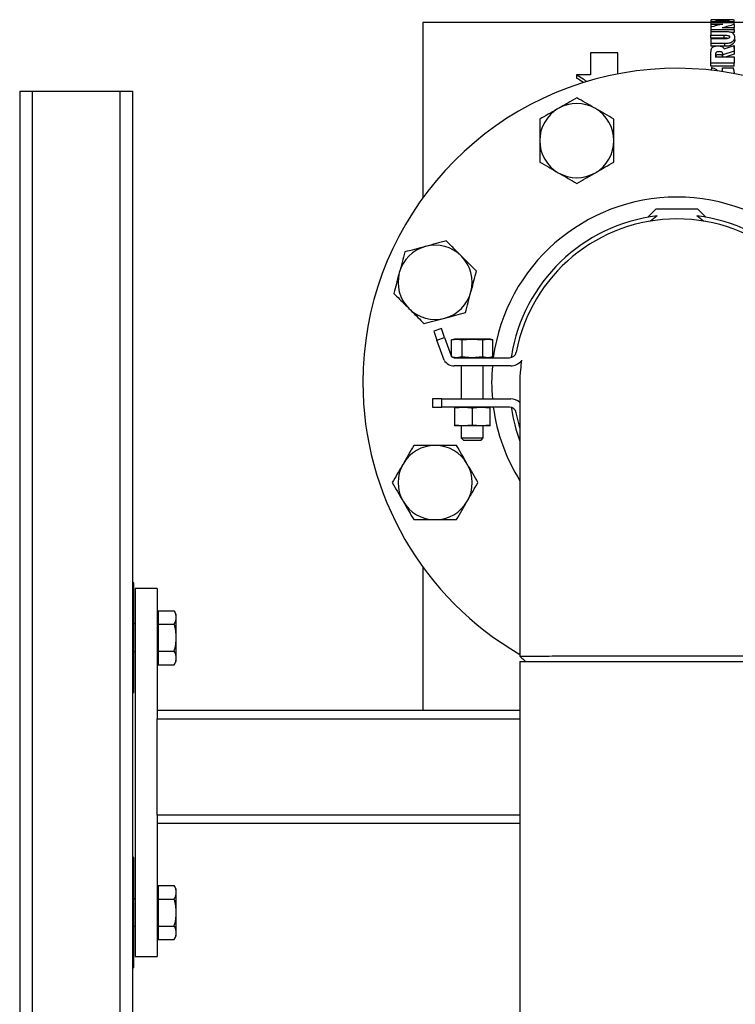
# Model space of a CAD drawing. Units: inches. Extents: x -193 to 7134, y 614 to 5488.
# Drawn here: x -146 to 115, y 1988 to 2346 of the extents above; entities that cross this region are included whole.
import ezdxf

# ---------------------------------------------------------------- set-up
doc = ezdxf.new("R2010")
doc.units = ezdxf.units.IN
doc.header["$MEASUREMENT"] = 0
for name, color, linetype, lineweight in [('EQUIPMENT', 6, 'Continuous', 0), ('PIPE_SUPPORT', 5, 'Continuous', 0), ('PIPING', 3, 'Continuous', 0)]:
    doc.layers.add(name, color=color, linetype=linetype, lineweight=lineweight)

msp = doc.modelspace()

# ---------------------------------------------------------------- linework, layer by layer
at = {"layer": 'EQUIPMENT', "linetype": 'Continuous', "lineweight": 25}
for p, q in [((105.99, 2345.06), (1.17, 2345.06)), ((1.17, 2345.06), (1.17, 2281.21)), ((105.99, 2345.86), (105.99, 2345.28)), ((105.99, 2345.28), (105.99, 2344.87)), ((114.49, 2345.28), (105.99, 2345.28)), ((114.49, 2344.87), (105.99, 2344.87)), ((105.99, 2344.87), (105.99, 2344.48)), ((105.99, 2344.48), (110.34, 2344.48)), ((105.99, 2344.48), (105.99, 2343.47)), ((107.92, 2345.83), (107.98, 2345.86)), ((107.92, 2345.69), (107.92, 2345.83)), ((112.56, 2345.69), (107.92, 2345.69)), ((112.53, 2345.86), (112.56, 2345.83)), ((112.56, 2345.83), (112.56, 2345.69)), ((114.49, 2345.86), (114.33, 2345.97)), ((114.39, 2346), (114.39, 2346.07)), ((114.49, 2345.28), (114.49, 2345.86)), ((114.49, 2344.87), (114.49, 2345.28)), ((161.17, 2345.06), (114.49, 2345.06)), ((114.49, 2344.29), (114.49, 2344.87)), ((114.49, 2344.29), (114.49, 2343.28)), ((105.98, 2341.69), (105.98, 2340.42)), ((110.92, 2341.69), (105.98, 2341.69)), ((105.98, 2340.42), (110.78, 2340.42)), ((105.98, 2339.37), (105.98, 2340.42)), ((106.49, 2343.47), (105.99, 2343.47)), ((105.99, 2343.32), (105.99, 2342.46)), ((105.99, 2342.46), (114.49, 2342.46)), ((105.99, 2342.46), (105.99, 2341.69)), ((114.49, 2343.07), (110.18, 2343.07)), ((110.78, 2340.42), (110.78, 2339.37)), ((114.49, 2341.43), (113.31, 2341.43)), ((114.49, 2342.46), (114.49, 2343.07)), ((114.49, 2342.46), (114.49, 2341.43)), ((110.78, 2339.37), (105.98, 2339.37)), ((105.98, 2339.09), (105.98, 2337.47)), ((110.68, 2339.09), (105.98, 2339.09)), ((105.98, 2337.47), (110.93, 2337.47)), ((105.98, 2337.47), (105.98, 2336.4)), ((110.8, 2335.46), (114.48, 2336.64)), ((110.93, 2337.47), (110.93, 2336.4)), ((114.48, 2335.56), (114.48, 2336.64)), ((114.68, 2338.71), (114.68, 2339.75)), ((62.17, 2334.06), (62.17, 2325.97)), ((72.17, 2334.06), (62.17, 2334.06)), ((72.17, 2326.32), (72.17, 2334.06)), ((105.95, 2330.29), (105.95, 2334.42)), ((107.83, 2336.4), (105.98, 2336.4)), ((107.72, 2333.57), (107.72, 2332.58)), ((110.93, 2336.4), (108.97, 2336.4)), ((110.32, 2332.61), (110.32, 2333.2)), ((114.44, 2334.56), (110.34, 2333.28)), ((110.34, 2332.58), (110.34, 2333.28)), ((114.44, 2333.47), (111.63, 2332.58)), ((114.44, 2334.56), (114.44, 2333.47)), ((114.45, 2330.29), (105.95, 2330.29)), ((105.95, 2329.15), (105.95, 2330.29)), ((107.72, 2332.58), (114.45, 2332.58)), ((114.45, 2332.58), (114.45, 2330.29)), ((114.45, 2329.15), (114.45, 2330.29)), ((62.17, 2325.97), (57.17, 2325.97)), ((57.17, 2325.97), (57.17, 2324.79)), ((114.45, 2329.15), (105.95, 2329.15)), ((106.18, 2328.62), (106.06, 2327.52)), ((108.1, 2327.42), (108.2, 2327.88)), ((108.2, 2327.88), (108.2, 2327.44)), ((110.26, 2327.15), (110.26, 2328.58)), ((110.26, 2328.58), (114.2, 2328.58)), ((1.17, 2146.92), (1.17, 2094.61))]:
    msp.add_line(p, q, dxfattribs=at)
for radius, start, end in [(132, 56.0504, 57.9741), (131, 56.4062, 57.7001)]:
    msp.add_arc((-12.83, 2214.06), radius, start, end, dxfattribs=at)
for centre, major_axis, ratio, start_param, end_param in [((124.22, 2214.06), (0, 132), 0.680634, 0.155141, 0.204344), ((129.03, 2214.06), (0, 132), 0.673827, 0.164195, 0.213507), ((129.03, 2214.06), (0, 131), 0.673827, 0.16546, 0.174842), ((114.86, 2214.06), (0, 132), 0.007693, 0.380154, 0.420503), ((114.86, 2214.06), (0, 131), 0.007693, 0.383207, 0.42392), ((1.86, 2214.06), (209.97, 0), 0.62867, 1.03971, 1.050825)]:
    msp.add_ellipse(centre, major_axis=major_axis, ratio=ratio, start_param=start_param, end_param=end_param, dxfattribs=at)
for points, knots in [([(114.27, 2346.01), (114.16, 2346.02), (113.97, 2346.05), (113.34, 2346.06), (112.49, 2346.06), (111.29, 2346.06), (109.93, 2346.06), (108.59, 2346.06), (107.62, 2346.06), (106.84, 2346.06), (106.29, 2346.03), (106.03, 2345.97), (106, 2345.9), (105.99, 2345.86)], [0, 0, 0, 0, 0.10007, 0.181678, 0.245447, 0.309136, 0.417424, 0.496998, 0.559878, 0.622748, 0.72325, 0.860329, 1, 1, 1, 1]), ([(108.1, 2345.92), (108.18, 2345.93), (108.33, 2345.95), (108.77, 2345.97), (109.43, 2345.98), (110.09, 2345.98), (110.8, 2345.98), (111.4, 2345.98), (111.91, 2345.96), (112.32, 2345.93), (112.43, 2345.91), (112.5, 2345.89)], [0, 0, 0, 0, 0.105886, 0.212854, 0.306448, 0.446049, 0.521192, 0.641245, 0.735319, 0.829034, 1, 1, 1, 1]), ([(110.78, 2340.42), (110.97, 2340.42), (111.41, 2340.41), (111.97, 2340.36), (112.42, 2340.26), (112.7, 2340.12), (112.86, 2339.88), (112.83, 2339.61), (112.61, 2339.37), (112.28, 2339.22), (111.76, 2339.13), (111.21, 2339.09), (110.83, 2339.09), (110.68, 2339.09)], [0, 0, 0, 0, 0.080113, 0.186691, 0.251684, 0.316567, 0.416579, 0.60286, 0.683475, 0.765026, 0.834331, 0.938126, 1, 1, 1, 1]), ([(110.93, 2337.47), (111.29, 2337.47), (111.9, 2337.48), (112.73, 2337.6), (113.44, 2337.84), (114.22, 2338.32), (114.64, 2339.1), (114.79, 2340.02), (114.48, 2340.75), (113.89, 2341.24), (113.26, 2341.49), (112.47, 2341.64), (111.69, 2341.69), (111.17, 2341.69), (110.92, 2341.69)], [0, 0, 0, 0, 0.059611, 0.10372, 0.147895, 0.222058, 0.368421, 0.54709, 0.725008, 0.796128, 0.867955, 0.912426, 0.956804, 1, 1, 1, 1]), ([(110.8, 2335.46), (110.74, 2335.63), (110.65, 2335.9), (110.14, 2336.2), (109.52, 2336.36), (108.74, 2336.44), (107.95, 2336.43), (107.27, 2336.33), (106.72, 2336.14), (106.14, 2335.68), (105.98, 2335.08), (105.96, 2334.59), (105.95, 2334.42)], [0, 0, 0, 0, 0.132313, 0.199198, 0.266431, 0.348043, 0.431156, 0.495129, 0.559283, 0.646533, 0.873184, 1, 1, 1, 1]), ([(112.26, 2339.24), (112.19, 2339.25), (112.01, 2339.3), (111.51, 2339.35), (111.07, 2339.37), (110.78, 2339.37)], [0, 0, 0, 0, 0.172227, 0.450026, 1, 1, 1, 1]), ([(114.67, 2338.71), (114.68, 2338.65), (114.73, 2338.33), (114.54, 2337.83), (114.14, 2337.23), (113.57, 2336.83), (112.82, 2336.55), (111.93, 2336.41), (111.29, 2336.4), (110.93, 2336.4)], [0, 0, 0, 0, 0.0663776, 0.3530657, 0.5185494, 0.6852961, 0.782432, 0.8808707, 1, 1, 1, 1]), ([(110.34, 2333.28), (110.34, 2333.52), (110.35, 2333.83), (110.15, 2334.17), (109.96, 2334.3), (109.68, 2334.39), (109.26, 2334.44), (108.82, 2334.44), (108.42, 2334.4), (108.14, 2334.32), (107.89, 2334.16), (107.74, 2333.9), (107.73, 2333.69), (107.72, 2333.57)], [0, 0, 0, 0, 0.268351, 0.343701, 0.394749, 0.446261, 0.508487, 0.599869, 0.65039, 0.701214, 0.762973, 0.865764, 1, 1, 1, 1]), ([(110.28, 2332.61), (110.28, 2332.71), (110.28, 2332.87), (110.15, 2333.06), (109.96, 2333.2), (109.68, 2333.29), (109.26, 2333.34), (108.82, 2333.35), (108.42, 2333.31), (108.14, 2333.22), (107.89, 2333.06), (107.74, 2332.8), (107.73, 2332.58), (107.72, 2332.46)], [0, 0, 0, 0, 0.122906, 0.213785, 0.274901, 0.336574, 0.410941, 0.520407, 0.580856, 0.641665, 0.715613, 0.838721, 1, 1, 1, 1]), ([(114.58, 2326.38), (114.57, 2326.61), (114.54, 2327.38), (114.34, 2328.08), (114.2, 2328.58)], [0, 0, 0, 0, 0.299877, 1, 1, 1, 1])]:
    msp.add_open_spline(points, degree=3, knots=knots, dxfattribs=at)
at = {"layer": 'PIPE_SUPPORT', "linetype": 'Continuous', "lineweight": 25}
for p, q in [((-145.52, 2320.06), (-145.52, 620.06)), ((-145.52, 2320.06), (-141.02, 2320.06)), ((-141.02, 2320.06), (-141.02, 620.06)), ((-141.02, 2320.06), (-109.02, 2320.06)), ((-109.02, 2320.06), (-104.52, 2320.06)), ((-109.02, 2320.06), (-109.02, 683.67)), ((-104.52, 2320.06), (-104.52, 2132.45)), ((86.02, 2277.06), (83.1, 2274.15)), ((101.32, 2277.06), (86.02, 2277.06)), ((104.17, 2274.22), (101.32, 2277.06)), ((86.41, 2274.63), (84, 2272.77)), ((103.35, 2272.77), (100.93, 2274.63)), ((7.95, 2233.72), (5.17, 2232.72)), ((5.17, 2232.71), (6.34, 2229.44)), ((9.12, 2230.44), (7.95, 2233.72)), ((6.34, 2229.44), (9.12, 2230.44)), ((8.94, 2222.19), (6.34, 2229.44)), ((9.12, 2230.44), (11.54, 2223.69)), ((12.67, 2229.86), (11.66, 2229.59)), ((11.66, 2229.59), (13.54, 2229.86)), ((11.66, 2223.51), (11.66, 2229.59)), ((13.54, 2229.86), (12.67, 2229.86)), ((13.54, 2229.86), (15.42, 2229.59)), ((19.17, 2229.86), (13.54, 2229.86)), ((15.42, 2229.59), (19.17, 2229.86)), ((15.42, 2229.59), (15.42, 2223.33)), ((19.17, 2229.86), (22.92, 2229.59)), ((24.8, 2229.86), (19.17, 2229.86)), ((22.92, 2229.59), (24.8, 2229.86)), ((22.92, 2229.59), (22.92, 2223.33)), ((24.8, 2229.86), (26.68, 2229.59)), ((25.67, 2229.86), (24.8, 2229.86)), ((26.68, 2229.59), (25.67, 2229.86)), ((26.68, 2223.33), (26.68, 2229.59)), ((13.54, 2223.06), (11.94, 2223.29)), ((11.96, 2223.26), (12.67, 2223.06)), ((12.62, 2223.06), (32.75, 2223.06)), ((15.42, 2223.33), (13.54, 2223.06)), ((19.17, 2223.06), (15.42, 2223.33)), ((22.92, 2223.33), (19.17, 2223.06)), ((24.8, 2223.06), (22.92, 2223.33)), ((26.68, 2223.33), (24.8, 2223.06)), ((25.67, 2223.06), (26.68, 2223.33)), ((33.55, 2223.2), (33.41, 2223.56)), ((33.16, 2220.06), (12.62, 2220.06)), ((15.17, 2220.06), (15.17, 2208.06)), ((23.17, 2208.06), (23.17, 2220.06)), ((4.67, 2208.06), (4.67, 2205.06)), ((8.16, 2208.06), (4.67, 2208.06)), ((8.16, 2205.06), (8.16, 2208.06)), ((8.16, 2208.06), (33.16, 2208.06)), ((4.67, 2205.06), (8.16, 2205.06)), ((32.75, 2205.06), (8.16, 2205.06)), ((12.67, 2204.79), (15.92, 2205.06)), ((12.67, 2205.06), (12.67, 2204.79)), ((12.67, 2204.79), (12.67, 2198.53)), ((19.17, 2204.79), (19.17, 2198.53)), ((22.42, 2205.06), (25.67, 2204.79)), ((25.67, 2204.79), (25.67, 2205.06)), ((25.67, 2198.53), (25.67, 2204.79)), ((33.55, 2204.93), (33.41, 2204.56)), ((15.92, 2198.26), (12.67, 2198.53)), ((12.67, 2198.53), (12.67, 2198.26)), ((15.92, 2198.26), (12.67, 2198.26)), ((15.17, 2198.26), (15.17, 2193.83)), ((19.17, 2198.53), (15.92, 2198.26)), ((22.42, 2198.26), (15.92, 2198.26)), ((22.42, 2198.26), (19.17, 2198.53)), ((25.67, 2198.53), (22.42, 2198.26)), ((25.67, 2198.26), (22.42, 2198.26)), ((23.17, 2193.83), (23.17, 2198.26)), ((25.67, 2198.26), (25.67, 2198.53)), ((15.17, 2193.83), (15.94, 2193.06)), ((15.17, 2193.83), (19.17, 2193.83)), ((19.17, 2193.83), (23.17, 2193.83)), ((22.4, 2193.06), (23.17, 2193.83)), ((15.94, 2193.06), (19.17, 2193.06)), ((19.17, 2193.06), (22.4, 2193.06)), ((-104.02, 2141.15), (-104.52, 2141.15)), ((-104.02, 2121.15), (-104.02, 2141.15)), ((-103.52, 2139.11), (-103.52, 2005.11)), ((-95.52, 2139.11), (-103.52, 2139.11)), ((-95.52, 2139.11), (-95.52, 2093.27)), ((-104.52, 2132.45), (-104.52, 2121.15)), ((-95.12, 2129.65), (-95.52, 2129.65)), ((-95.12, 2130.96), (-95.12, 2128.51)), ((-95.12, 2130.96), (-89.28, 2130.96)), ((-88.52, 2129.65), (-89.28, 2130.96)), ((-88.52, 2128.51), (-88.52, 2129.65)), ((-103.52, 2126.15), (-104.02, 2126.15)), ((-95.12, 2128.51), (-95.12, 2126.05)), ((-95.12, 2126.05), (-95.12, 2121.15)), ((-95.12, 2126.05), (-89.28, 2126.05)), ((-88.52, 2121.15), (-88.52, 2128.51)), ((-104.52, 2121.15), (-104.52, 2109.84)), ((-104.02, 2101.15), (-104.02, 2121.15)), ((-95.12, 2121.15), (-95.12, 2116.24)), ((-88.52, 2113.79), (-88.52, 2121.15)), ((-104.02, 2116.15), (-103.52, 2116.15)), ((-95.12, 2116.24), (-89.28, 2116.24)), ((-95.12, 2116.24), (-95.12, 2113.79)), ((-95.52, 2112.65), (-95.12, 2112.65)), ((-95.12, 2113.79), (-95.12, 2111.33)), ((-95.12, 2111.33), (-89.28, 2111.33)), ((-89.28, 2111.33), (-88.52, 2112.65)), ((-88.52, 2112.65), (-88.52, 2113.79)), ((-104.52, 2109.84), (-104.52, 2032.42)), ((-104.52, 2101.15), (-104.02, 2101.15)), ((36.52, 2094.61), (-95.52, 2094.61)), ((-95.52, 2093.27), (-95.52, 2091.61)), ((-95.52, 2056.61), (-95.52, 2091.61)), ((-95.52, 2091.61), (36.52, 2091.61)), ((-95.52, 2056.61), (-95.52, 2054.96)), ((36.52, 2056.61), (-95.52, 2056.61)), ((-95.52, 2054.96), (-95.52, 2005.11)), ((-95.52, 2053.61), (36.52, 2053.61)), ((-104.02, 2041.11), (-104.52, 2041.11)), ((-104.02, 2021.11), (-104.02, 2041.11)), ((-104.52, 2032.42), (-104.52, 2021.11)), ((-95.12, 2029.61), (-95.52, 2029.61)), ((-95.12, 2030.93), (-95.12, 2028.48)), ((-95.12, 2030.93), (-89.28, 2030.93)), ((-95.12, 2028.48), (-95.12, 2026.02)), ((-88.52, 2029.61), (-89.28, 2030.93)), ((-88.52, 2028.48), (-88.52, 2029.61)), ((-88.52, 2021.11), (-88.52, 2028.48)), ((-103.52, 2026.11), (-104.02, 2026.11)), ((-95.12, 2026.02), (-95.12, 2021.11)), ((-95.12, 2026.02), (-89.28, 2026.02)), ((-104.52, 2021.11), (-104.52, 2009.81)), ((-104.02, 2001.11), (-104.02, 2021.11)), ((-95.12, 2021.11), (-95.12, 2016.21)), ((-88.52, 2013.75), (-88.52, 2021.11)), ((-104.02, 2016.11), (-103.52, 2016.11)), ((-95.12, 2016.21), (-89.28, 2016.21)), ((-95.12, 2016.21), (-95.12, 2013.75)), ((-95.52, 2012.61), (-95.12, 2012.61)), ((-95.12, 2013.75), (-95.12, 2011.3)), ((-95.12, 2011.3), (-89.28, 2011.3)), ((-89.28, 2011.3), (-88.52, 2012.61)), ((-88.52, 2012.61), (-88.52, 2013.75)), ((-104.52, 2009.81), (-104.52, 1732.45)), ((-103.52, 2005.11), (-95.52, 2005.11)), ((-104.52, 2001.11), (-104.02, 2001.11))]:
    msp.add_line(p, q, dxfattribs=at)
at = {"layer": 'PIPE_SUPPORT', "linetype": 'Continuous', "lineweight": 25, "flags": 128}
msp.add_lwpolyline([(36.52, 2197.51), (36.22, 2198.57), (35.2, 2203.03)], dxfattribs=at)
at = {"layer": 'PIPE_SUPPORT', "linetype": 'Continuous', "lineweight": 25}
for centre, radius, start, end in [((57.22, 2302.06), 13.5, 60, 120), ((57.22, 2302.06), 13.5, 120, 180), ((57.22, 2302.06), 13.5, 0, 60), ((57.22, 2302.06), 13.5, 180, 240), ((57.22, 2302.06), 13.5, 300, 0), ((57.22, 2302.06), 13.5, 240, 300), ((93.67, 2214.06), 61, 96.8331, 171.0404), ((93.67, 2214.06), 59.5, 10.6893, 169.3107), ((93.67, 2214.06), 61, 8.9596, 83.1669), ((5.67, 2250.51), 13.5, 105, 165), ((5.67, 2250.51), 13.5, 45, 105), ((5.67, 2250.51), 13.5, 345, 45), ((5.67, 2250.51), 13.5, 165, 225), ((5.67, 2250.51), 13.5, 285, 345), ((5.67, 2250.51), 13.5, 225, 285), ((12.62, 2224.31), 4.25, 210, 270), ((12.62, 2224.31), 1.25, 210, 270), ((32.75, 2225.56), 2.5, 270, 349.3107), ((33.16, 2225.06), 5, 270, 321.3247), ((33.16, 2203.06), 5, 47.8052, 90), ((32.75, 2202.56), 2.5, 10.6893, 90), ((93.67, 2214.06), 61, 188.9596, 200.4651), ((5.67, 2177.61), 13.5, 90, 150), ((5.67, 2177.61), 13.5, 30, 90), ((5.67, 2177.61), 13.5, 150, 210), ((5.67, 2177.61), 13.5, 330, 30), ((5.67, 2177.61), 13.5, 210, 270), ((5.67, 2177.61), 13.5, 270, 330)]:
    msp.add_arc(centre, radius, start, end, dxfattribs=at)
for points, knots in [([(57.22, 2317.65), (56.12, 2317.02), (53.91, 2315.74), (51.62, 2314.42), (50.47, 2313.76)], [0, 0, 0, 0, 0.495458, 1, 1, 1, 1]), ([(63.97, 2313.76), (63.81, 2313.85), (62.6, 2314.55), (60.31, 2315.87), (58.26, 2317.05), (57.22, 2317.65)], [0, 0, 0, 0, 0.070101, 0.53079, 1, 1, 1, 1]), ([(50.47, 2313.76), (50.31, 2313.66), (49.1, 2312.96), (46.81, 2311.64), (44.76, 2310.46), (43.72, 2309.86)], [0, 0, 0, 0, 0.070101, 0.53079, 1, 1, 1, 1]), ([(70.72, 2309.86), (69.62, 2310.49), (67.41, 2311.77), (65.12, 2313.09), (63.97, 2313.76)], [0, 0, 0, 0, 0.495458, 1, 1, 1, 1]), ([(43.72, 2309.86), (43.72, 2308.89), (43.72, 2306.94), (43.72, 2304.63), (43.72, 2303), (43.72, 2302.38), (43.72, 2302.06)], [0, 0, 0, 0, 0.380119, 0.763819, 0.881818, 1, 1, 1, 1]), ([(70.72, 2302.06), (70.72, 2302.37), (70.72, 2303), (70.72, 2304.12), (70.72, 2305.43), (70.72, 2306.91), (70.72, 2308.39), (70.72, 2309.37), (70.72, 2309.86)], [0, 0, 0, 0, 0.117968, 0.236122, 0.425723, 0.61596, 0.807782, 1, 1, 1, 1]), ([(43.72, 2302.06), (43.72, 2301.04), (43.72, 2298.97), (43.72, 2296.37), (43.72, 2294.82), (43.72, 2294.27)], [0, 0, 0, 0, 0.388869, 0.783537, 1, 1, 1, 1]), ([(70.72, 2294.27), (70.72, 2294.82), (70.72, 2296.36), (70.72, 2298.96), (70.72, 2301.02), (70.72, 2302.06)], [0, 0, 0, 0, 0.216463, 0.605671, 1, 1, 1, 1]), ([(43.72, 2294.27), (44.82, 2293.64), (47.03, 2292.36), (49.32, 2291.04), (50.47, 2290.37)], [0, 0, 0, 0, 0.495458, 1, 1, 1, 1]), ([(63.97, 2290.37), (64.13, 2290.46), (65.34, 2291.16), (67.63, 2292.48), (69.68, 2293.67), (70.72, 2294.27)], [0, 0, 0, 0, 0.070101, 0.53079, 1, 1, 1, 1]), ([(50.47, 2290.37), (50.63, 2290.28), (51.84, 2289.58), (54.13, 2288.26), (56.18, 2287.07), (57.22, 2286.48)], [0, 0, 0, 0, 0.070101, 0.53079, 1, 1, 1, 1]), ([(57.22, 2286.48), (58.32, 2287.11), (60.53, 2288.39), (62.82, 2289.71), (63.97, 2290.37)], [0, 0, 0, 0, 0.495458, 1, 1, 1, 1]), ([(9.71, 2265.57), (8.48, 2265.24), (6.02, 2264.58), (3.46, 2263.9), (2.18, 2263.55)], [0, 0, 0, 0, 0.495458, 1, 1, 1, 1]), ([(15.22, 2260.06), (15, 2260.28), (14.56, 2260.72), (13.76, 2261.51), (12.84, 2262.44), (11.79, 2263.49), (10.74, 2264.54), (10.05, 2265.23), (9.71, 2265.57)], [0, 0, 0, 0, 0.117968, 0.236122, 0.425723, 0.61596, 0.807782, 1, 1, 1, 1]), ([(-5.35, 2261.54), (-5.68, 2260.31), (-6.34, 2257.85), (-7.02, 2255.3), (-7.37, 2254.01)], [0, 0, 0, 0, 0.495458, 1, 1, 1, 1]), ([(2.18, 2263.55), (2, 2263.51), (0.65, 2263.14), (-1.9, 2262.46), (-4.19, 2261.85), (-5.35, 2261.54)], [0, 0, 0, 0, 0.070101, 0.53079, 1, 1, 1, 1]), ([(20.73, 2254.55), (20.34, 2254.94), (19.25, 2256.03), (17.41, 2257.86), (15.95, 2259.33), (15.22, 2260.06)], [0, 0, 0, 0, 0.216463, 0.605671, 1, 1, 1, 1]), ([(-7.37, 2254.01), (-7.42, 2253.83), (-7.78, 2252.48), (-8.46, 2249.93), (-9.08, 2247.64), (-9.39, 2246.48)], [0, 0, 0, 0, 0.070101, 0.53079, 1, 1, 1, 1]), ([(18.71, 2247.02), (18.76, 2247.2), (19.12, 2248.55), (19.8, 2251.1), (20.42, 2253.39), (20.73, 2254.55)], [0, 0, 0, 0, 0.070101, 0.53079, 1, 1, 1, 1]), ([(16.69, 2239.49), (17.02, 2240.71), (17.68, 2243.18), (18.37, 2245.73), (18.71, 2247.02)], [0, 0, 0, 0, 0.495458, 1, 1, 1, 1]), ([(-9.39, 2246.48), (-8.7, 2245.79), (-7.32, 2244.42), (-5.69, 2242.78), (-4.54, 2241.63), (-4.1, 2241.19), (-3.87, 2240.97)], [0, 0, 0, 0, 0.380119, 0.763819, 0.881818, 1, 1, 1, 1]), ([(-3.87, 2240.97), (-3.15, 2240.24), (-1.69, 2238.78), (0.15, 2236.95), (1.25, 2235.85), (1.64, 2235.46)], [0, 0, 0, 0, 0.388869, 0.783537, 1, 1, 1, 1]), ([(1.64, 2235.46), (2.86, 2235.79), (5.33, 2236.45), (7.88, 2237.13), (9.17, 2237.47)], [0, 0, 0, 0, 0.495458, 1, 1, 1, 1]), ([(9.17, 2237.47), (9.34, 2237.52), (10.69, 2237.88), (13.24, 2238.57), (15.54, 2239.18), (16.69, 2239.49)], [0, 0, 0, 0, 0.070101, 0.53079, 1, 1, 1, 1]), ([(15.92, 2205.06), (16.46, 2205.05), (17.55, 2205.02), (18.63, 2204.87), (19.17, 2204.79)], [0, 0, 0, 0, 0.498791, 1, 1, 1, 1]), ([(19.17, 2204.79), (19.71, 2204.87), (20.79, 2205.02), (21.88, 2205.05), (22.42, 2205.06)], [0, 0, 0, 0, 0.498963, 1, 1, 1, 1]), ([(-2.12, 2191.11), (-2.76, 2190.02), (-4.03, 2187.8), (-5.35, 2185.52), (-6.02, 2184.36)], [0, 0, 0, 0, 0.495458, 1, 1, 1, 1]), ([(5.67, 2191.11), (5.36, 2191.11), (4.74, 2191.11), (3.62, 2191.11), (2.31, 2191.11), (0.82, 2191.11), (-0.66, 2191.11), (-1.63, 2191.11), (-2.12, 2191.11)], [0, 0, 0, 0, 0.117968, 0.236122, 0.425723, 0.61596, 0.807782, 1, 1, 1, 1]), ([(13.47, 2191.11), (12.91, 2191.11), (11.37, 2191.11), (8.78, 2191.11), (6.71, 2191.11), (5.67, 2191.11)], [0, 0, 0, 0, 0.216463, 0.605671, 1, 1, 1, 1]), ([(17.36, 2184.36), (17.27, 2184.52), (16.57, 2185.74), (15.25, 2188.02), (14.06, 2190.08), (13.47, 2191.11)], [0, 0, 0, 0, 0.070101, 0.53079, 1, 1, 1, 1]), ([(-6.02, 2184.36), (-6.11, 2184.2), (-6.81, 2182.99), (-8.13, 2180.71), (-9.32, 2178.65), (-9.92, 2177.61)], [0, 0, 0, 0, 0.070101, 0.53079, 1, 1, 1, 1]), ([(21.26, 2177.61), (20.63, 2178.71), (19.35, 2180.92), (18.03, 2183.21), (17.36, 2184.36)], [0, 0, 0, 0, 0.495458, 1, 1, 1, 1]), ([(-9.92, 2177.61), (-9.28, 2176.52), (-8.01, 2174.3), (-6.69, 2172.02), (-6.02, 2170.86)], [0, 0, 0, 0, 0.495458, 1, 1, 1, 1]), ([(17.36, 2170.86), (17.45, 2171.02), (18.15, 2172.24), (19.47, 2174.52), (20.66, 2176.58), (21.26, 2177.61)], [0, 0, 0, 0, 0.070101, 0.53079, 1, 1, 1, 1]), ([(-6.02, 2170.86), (-5.93, 2170.7), (-5.23, 2169.49), (-3.91, 2167.21), (-2.72, 2165.15), (-2.12, 2164.11)], [0, 0, 0, 0, 0.070101, 0.53079, 1, 1, 1, 1]), ([(13.47, 2164.11), (14.1, 2165.21), (15.38, 2167.42), (16.7, 2169.71), (17.36, 2170.86)], [0, 0, 0, 0, 0.495458, 1, 1, 1, 1]), ([(-2.12, 2164.11), (-1.15, 2164.11), (0.79, 2164.11), (3.1, 2164.11), (4.74, 2164.11), (5.36, 2164.11), (5.67, 2164.11)], [0, 0, 0, 0, 0.380119, 0.763819, 0.881818, 1, 1, 1, 1]), ([(5.67, 2164.11), (6.7, 2164.11), (8.76, 2164.11), (11.36, 2164.11), (12.91, 2164.11), (13.47, 2164.11)], [0, 0, 0, 0, 0.388869, 0.783537, 1, 1, 1, 1]), ([(-88.52, 2128.51), (-88.56, 2128.92), (-88.63, 2129.75), (-89.06, 2130.55), (-89.28, 2130.96)], [0, 0, 0, 0, 0.494511, 1, 1, 1, 1]), ([(-89.28, 2126.05), (-89.07, 2126.45), (-88.64, 2127.26), (-88.56, 2128.09), (-88.52, 2128.51)], [0, 0, 0, 0, 0.495458, 1, 1, 1, 1]), ([(-88.52, 2121.15), (-88.56, 2121.97), (-88.63, 2123.63), (-89.06, 2125.24), (-89.28, 2126.05)], [0, 0, 0, 0, 0.494511, 1, 1, 1, 1]), ([(-89.28, 2116.24), (-89.07, 2117.04), (-88.64, 2118.64), (-88.56, 2120.31), (-88.52, 2121.15)], [0, 0, 0, 0, 0.495458, 1, 1, 1, 1]), ([(-88.52, 2113.79), (-88.56, 2114.2), (-88.63, 2115.03), (-89.06, 2115.83), (-89.28, 2116.24)], [0, 0, 0, 0, 0.494511, 1, 1, 1, 1]), ([(-89.28, 2111.33), (-89.07, 2111.73), (-88.64, 2112.53), (-88.56, 2113.37), (-88.52, 2113.79)], [0, 0, 0, 0, 0.495458, 1, 1, 1, 1]), ([(-88.52, 2028.48), (-88.56, 2028.89), (-88.63, 2029.72), (-89.06, 2030.52), (-89.28, 2030.93)], [0, 0, 0, 0, 0.494511, 1, 1, 1, 1]), ([(-89.28, 2026.02), (-89.07, 2026.42), (-88.64, 2027.22), (-88.56, 2028.06), (-88.52, 2028.48)], [0, 0, 0, 0, 0.495458, 1, 1, 1, 1]), ([(-88.52, 2021.11), (-88.56, 2021.94), (-88.63, 2023.6), (-89.06, 2025.21), (-89.28, 2026.02)], [0, 0, 0, 0, 0.494511, 1, 1, 1, 1]), ([(-89.28, 2016.21), (-89.07, 2017), (-88.64, 2018.61), (-88.56, 2020.28), (-88.52, 2021.11)], [0, 0, 0, 0, 0.495458, 1, 1, 1, 1]), ([(-88.52, 2013.75), (-88.56, 2014.16), (-88.63, 2015), (-89.06, 2015.8), (-89.28, 2016.21)], [0, 0, 0, 0, 0.494511, 1, 1, 1, 1]), ([(-89.28, 2011.3), (-89.07, 2011.7), (-88.64, 2012.5), (-88.56, 2013.33), (-88.52, 2013.75)], [0, 0, 0, 0, 0.495458, 1, 1, 1, 1])]:
    msp.add_open_spline(points, degree=3, knots=knots, dxfattribs=at)
at = {"layer": 'PIPING', "linetype": 'Continuous', "lineweight": 25}
for p, q in [((36.52, 2214.04), (36.52, 2114.47)), ((36.52, 2112.46), (36.52, 1918.71)), ((36.52, 2112.46), (150.82, 2112.46))]:
    msp.add_line(p, q, dxfattribs=at)
for radius, start, end in [(114.3, 300, 180), (67.44, 7.6695, 172.3305), (67.44, 174.8955, 185.1045), (114.3, 180, 240), (67.44, 187.6695, 212.0638)]:
    msp.add_arc((93.67, 2214.06), radius, start, end, dxfattribs=at)
for points, knots in [([(37.13, 2222.11), (36.98, 2220.97), (36.63, 2218.28), (36.42, 2215.54), (36.52, 2213.96), (36.52, 2213.95)], [0, 0, 0, 0, 0.421627, 0.99441, 1, 1, 1, 1]), ([(36.52, 2114.47), (36.52, 2114.47), (36.44, 2114.47), (36.79, 2114.48), (37.82, 2114.48), (39.71, 2114.48), (42.42, 2114.48), (46.01, 2114.49), (50.1, 2114.49), (54.46, 2114.49), (58.88, 2114.49), (63.76, 2114.49), (69.07, 2114.49), (74.78, 2114.49), (80.82, 2114.5), (87.15, 2114.5), (93.64, 2114.5), (100.12, 2114.5), (106.45, 2114.49), (112.5, 2114.49), (118.21, 2114.49), (123.52, 2114.49), (128.41, 2114.49), (132.84, 2114.49), (137.2, 2114.49), (141.3, 2114.49), (144.9, 2114.48), (147.62, 2114.48), (149.49, 2114.48), (150.62, 2114.48), (150.75, 2114.47), (150.82, 2114.47)], [0, 0, 0, 0, 0.0005904, 0.0355491, 0.0717202, 0.1091036, 0.1476991, 0.1875065, 0.2285256, 0.2600952, 0.292347, 0.3252809, 0.358897, 0.3931952, 0.4281757, 0.4638383, 0.5001832, 0.536529, 0.5721944, 0.6071792, 0.6414836, 0.6751076, 0.7080512, 0.7403144, 0.7718971, 0.8129364, 0.8527671, 0.891389, 0.9288019, 0.9650056, 1, 1, 1, 1]), ([(36.52, 2114.47), (36.85, 2114.14), (37.52, 2113.47), (38.19, 2112.8), (38.53, 2112.46)], [0, 0, 0, 0, 0.499999, 1, 1, 1, 1])]:
    msp.add_open_spline(points, degree=3, knots=knots, dxfattribs=at)

doc.saveas('drawing.dxf')
